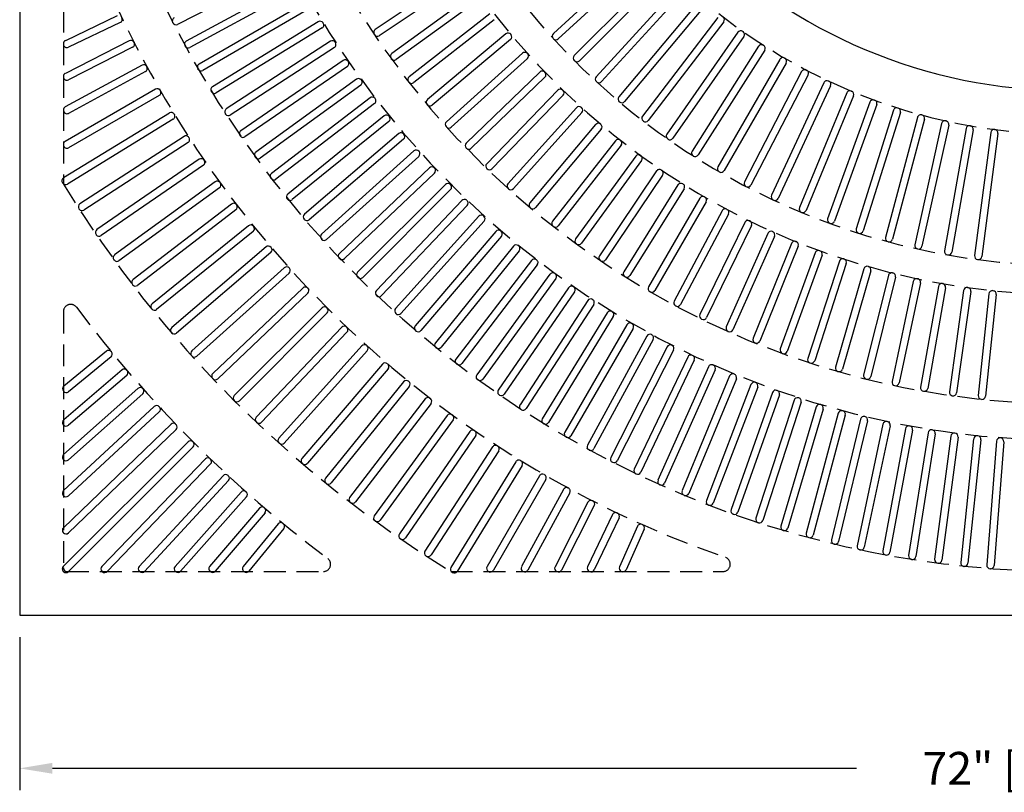
# Model space of a CAD drawing. Extents: x 0 to 191, y 0 to 144.
# Drawn here: x 25 to 58, y 35 to 62 of the extents above; entities that cross this region are included whole.
import ezdxf
from ezdxf.enums import TextEntityAlignment as Align

# ---------------------------------------------------------------- set-up
doc = ezdxf.new("R2010")
doc.units = 0
doc.header["$LTSCALE"] = 3
doc.header["$MEASUREMENT"] = 0
doc.linetypes.add('HIDDEN', pattern=[0.375, 0.25, -0.125])
for name, color, linetype in [('DIMS', 1, 'CONTINUOUS'), ('HIDDEN', 5, 'HIDDEN'), ('TOP', 3, 'CONTINUOUS')]:
    doc.layers.add(name, color=color, linetype=linetype)
doc.styles.add('SIMPLEX', font='simplex')

msp = doc.modelspace()

# ---------------------------------------------------------------- linework, layer by layer
at = {"layer": 'DIMS'}
for p, q in [((24.525, 40.714), (24.525, 35.46)), ((25.65, 36.21), (53.231, 36.21))]:
    msp.add_line(p, q, dxfattribs=at)
msp.add_solid([(25.65, 36.398), (25.65, 36.023), (24.525, 36.21)], dxfattribs=at)
at = {"layer": 'HIDDEN'}
for p, q in [((26.025, 65.59), (26.025, 56.251)), ((26.025, 51.881), (26.025, 43.089)), ((26.15, 42.964), (34.942, 42.964)), ((39.312, 42.964), (48.651, 42.964))]:
    msp.add_line(p, q, dxfattribs=at)
for centre, radius, start, end in [((60.525, 77.464), 34.5, 181.546, 270), ((60.525, 77.464), 30, 181.546, 270), ((60.525, 77.464), 28.75, 181.627, 270), ((60.525, 77.464), 25, 181.853, 270), ((60.525, 77.464), 24, 181.95, 270), ((60.525, 77.464), 19.5, 182.373, 270), ((60.525, 77.464), 36, 199.121, 250.879), ((60.525, 77.464), 40.5, 211.586, 238.414), ((26.275, 51.881), 0.25, 36.758, 180), ((60.525, 77.464), 42.5, 216.758, 233.242), ((34.942, 43.214), 0.25, 270, 53.242), ((48.651, 43.214), 0.25, 270, 70.879), ((26.15, 43.089), 0.125, 180, 270)]:
    msp.add_arc(centre, radius, start, end, dxfattribs=at)
at = {"layer": 'TOP'}
for p, q in [((24.525, 77.464), (24.525, 41.464)), ((45.972, 64.305), (42.834, 61.423)), ((46.141, 64.121), (43.003, 61.239)), ((33.736, 63.674), (29.939, 61.74)), ((39.63, 63.521), (36.72, 61.558)), ((46.56, 63.683), (43.551, 60.667)), ((46.736, 63.506), (43.728, 60.49)), ((33.986, 63.197), (30.241, 61.164)), ((39.769, 63.314), (36.86, 61.351)), ((34.106, 62.978), (30.361, 60.944)), ((47.174, 63.087), (44.3, 59.943)), ((47.358, 62.918), (44.484, 59.774)), ((34.369, 62.507), (30.678, 60.377)), ((40.129, 62.8), (37.289, 60.737)), ((40.276, 62.598), (37.436, 60.535)), ((47.814, 62.518), (45.079, 59.252)), ((34.494, 62.291), (30.803, 60.16)), ((48.005, 62.357), (45.271, 59.091)), ((27.87, 62.027), (26.093, 61.18)), ((34.769, 61.828), (31.136, 59.601)), ((40.653, 62.097), (37.887, 59.937)), ((40.807, 61.9), (38.041, 59.74)), ((48.478, 61.978), (45.889, 58.595)), ((48.676, 61.826), (46.087, 58.443)), ((27.977, 61.802), (26.197, 60.952)), ((29.779, 61.789), (29.774, 61.798)), ((34.9, 61.615), (31.267, 59.388)), ((34.938, 61.783), (34.933, 61.791)), ((28.285, 61.178), (26.091, 60.059)), ((35.187, 61.159), (31.613, 58.838)), ((41.202, 61.413), (38.513, 59.157)), ((41.362, 61.222), (38.673, 58.966)), ((49.165, 61.467), (46.726, 57.975)), ((49.37, 61.324), (46.93, 57.831)), ((26.025, 61.072), (26.025, 61.06)), ((28.399, 60.955), (26.199, 59.834)), ((30.199, 60.99), (30.194, 60.998)), ((35.324, 60.949), (31.75, 58.629)), ((35.357, 61.118), (35.352, 61.126)), ((49.874, 60.987), (47.589, 57.391)), ((50.084, 60.853), (47.8, 57.257)), ((35.623, 60.501), (32.111, 58.088)), ((35.794, 60.465), (35.788, 60.473)), ((41.774, 60.749), (39.165, 58.4)), ((41.941, 60.563), (39.332, 58.214)), ((50.602, 60.538), (48.477, 56.846)), ((28.722, 60.339), (26.088, 58.909)), ((30.641, 60.202), (30.636, 60.21)), ((35.765, 60.295), (32.253, 57.882)), ((50.819, 60.413), (48.693, 56.721)), ((26.025, 59.953), (26.025, 59.941)), ((28.842, 60.12), (26.202, 58.686)), ((36.075, 59.855), (32.628, 57.35)), ((36.247, 59.823), (36.241, 59.831)), ((42.368, 60.105), (39.843, 57.666)), ((42.542, 59.925), (40.017, 57.486)), ((51.35, 60.121), (49.388, 56.34)), ((51.572, 60.006), (49.609, 56.225)), ((29.182, 59.513), (26.085, 57.725)), ((36.223, 59.653), (32.775, 57.148)), ((42.985, 59.481), (40.547, 56.957)), ((52.115, 59.738), (50.32, 55.875)), ((52.342, 59.632), (50.546, 55.769)), ((29.307, 59.296), (26.205, 57.505)), ((31.103, 59.425), (31.098, 59.434)), ((36.545, 59.221), (33.164, 56.627)), ((36.717, 59.194), (36.711, 59.202)), ((43.165, 59.308), (40.727, 56.783)), ((52.897, 59.388), (51.271, 55.45)), ((53.128, 59.292), (51.502, 55.354)), ((26.025, 58.803), (26.025, 58.792)), ((36.697, 59.023), (33.316, 56.429)), ((43.624, 58.88), (41.275, 56.272)), ((53.692, 59.072), (52.24, 55.067)), ((53.927, 58.987), (52.475, 54.982)), ((54.501, 58.792), (53.225, 54.727)), ((29.662, 58.698), (26.03, 56.472)), ((29.793, 58.485), (26.161, 56.259)), ((31.586, 58.661), (31.58, 58.669)), ((37.031, 58.6), (33.719, 55.918)), ((37.204, 58.577), (37.197, 58.585)), ((43.809, 58.713), (41.461, 56.105)), ((54.74, 58.716), (53.463, 54.652)), ((55.321, 58.547), (54.224, 54.43)), ((55.563, 58.482), (54.465, 54.366)), ((37.188, 58.406), (33.876, 55.724)), ((44.282, 58.302), (42.026, 55.613)), ((44.474, 58.141), (42.218, 55.452)), ((56.152, 58.338), (55.234, 54.178)), ((56.396, 58.283), (55.478, 54.123)), ((56.99, 58.165), (56.255, 53.969)), ((57.236, 58.122), (56.501, 53.925)), ((30.164, 57.897), (26.591, 55.577)), ((32.088, 57.91), (32.082, 57.918)), ((37.532, 57.991), (34.292, 55.224)), ((37.695, 57.801), (34.455, 55.034)), ((37.706, 57.973), (37.7, 57.98)), ((57.835, 58.029), (57.284, 53.805)), ((58.083, 57.997), (57.532, 53.772)), ((26.025, 57.621), (26.025, 57.609)), ((30.3, 57.687), (26.728, 55.367)), ((44.961, 57.747), (42.8, 54.981)), ((45.158, 57.593), (42.997, 54.827)), ((30.687, 57.109), (27.176, 54.696)), ((32.609, 57.172), (32.603, 57.18)), ((38.05, 57.396), (34.883, 54.545)), ((38.218, 57.21), (35.051, 54.359)), ((38.224, 57.382), (38.217, 57.39)), ((45.659, 57.215), (43.596, 54.376)), ((30.828, 56.903), (27.318, 54.49)), ((38.583, 56.815), (35.492, 53.881)), ((38.758, 56.805), (38.751, 56.812)), ((45.861, 57.068), (43.798, 54.229)), ((33.15, 56.449), (33.144, 56.456)), ((38.755, 56.633), (35.664, 53.7)), ((46.374, 56.709), (44.412, 53.799)), ((46.582, 56.569), (44.619, 53.659)), ((31.23, 56.335), (27.783, 53.831)), ((31.377, 56.132), (27.93, 53.629)), ((39.131, 56.247), (36.118, 53.234)), ((39.308, 56.071), (36.295, 53.057)), ((39.306, 56.243), (39.299, 56.25)), ((47.107, 56.228), (45.247, 53.251)), ((47.319, 56.095), (45.459, 53.119)), ((33.71, 55.739), (33.703, 55.747)), ((47.857, 55.772), (46.102, 52.733)), ((31.793, 55.575), (28.413, 52.982)), ((39.694, 55.695), (36.76, 52.603)), ((39.875, 55.523), (36.942, 52.432)), ((39.869, 55.694), (39.861, 55.701)), ((48.073, 55.647), (46.318, 52.608)), ((31.945, 55.377), (28.565, 52.783)), ((40.271, 55.157), (37.419, 51.99)), ((40.446, 55.161), (40.438, 55.168)), ((48.621, 55.343), (46.974, 52.244)), ((48.842, 55.226), (47.194, 52.127)), ((32.376, 54.83), (29.065, 52.15)), ((34.287, 55.045), (34.281, 55.052)), ((40.457, 54.99), (37.605, 51.823)), ((49.401, 54.941), (47.862, 51.787)), ((49.625, 54.832), (48.087, 51.677)), ((32.533, 54.636), (29.222, 51.955)), ((40.862, 54.634), (38.094, 51.394)), ((41.052, 54.472), (38.284, 51.232)), ((41.036, 54.643), (41.029, 54.65)), ((50.194, 54.567), (48.766, 51.36)), ((50.422, 54.465), (48.994, 51.259)), ((32.978, 54.101), (29.739, 51.335)), ((34.883, 54.366), (34.876, 54.373)), ((41.466, 54.127), (38.784, 50.816)), ((41.64, 54.141), (41.632, 54.147)), ((50.999, 54.22), (49.684, 50.966)), ((51.231, 54.127), (49.916, 50.872)), ((33.14, 53.911), (29.901, 51.145)), ((35.497, 53.702), (35.49, 53.709)), ((41.661, 53.97), (38.979, 50.658)), ((51.816, 53.902), (50.615, 50.604)), ((52.051, 53.817), (50.85, 50.518)), ((33.599, 53.388), (30.433, 50.538)), ((42.084, 53.636), (39.489, 50.256)), ((42.282, 53.484), (39.688, 50.104)), ((42.257, 53.655), (42.249, 53.66)), ((52.644, 53.612), (51.559, 50.274)), ((52.881, 53.535), (51.797, 50.197)), ((33.766, 53.203), (30.6, 50.352)), ((36.127, 53.055), (36.12, 53.062)), ((42.714, 53.162), (40.209, 49.714)), ((42.887, 53.185), (42.879, 53.19)), ((53.481, 53.352), (52.513, 49.978)), ((53.721, 53.283), (52.754, 49.909)), ((54.327, 53.121), (53.477, 49.715)), ((54.569, 53.06), (53.72, 49.655)), ((42.916, 53.015), (40.411, 49.567)), ((43.356, 52.704), (40.942, 49.192)), ((43.529, 52.731), (43.52, 52.737)), ((55.18, 52.919), (54.45, 49.486)), ((55.425, 52.867), (54.695, 49.434)), ((56.04, 52.748), (55.43, 49.291)), ((56.286, 52.704), (55.677, 49.248)), ((34.238, 52.692), (31.148, 49.759)), ((34.411, 52.51), (31.32, 49.578)), ((36.775, 52.425), (36.767, 52.432)), ((43.562, 52.563), (41.148, 49.051)), ((56.905, 52.606), (56.417, 49.13)), ((57.153, 52.571), (56.664, 49.096)), ((57.775, 52.495), (57.408, 49.004)), ((58.024, 52.469), (57.657, 48.978)), ((44.01, 52.263), (41.689, 48.689)), ((44.22, 52.127), (41.899, 48.553)), ((44.182, 52.295), (44.173, 52.3)), ((34.896, 52.012), (31.884, 49)), ((35.073, 51.835), (32.06, 48.823)), ((37.438, 51.812), (37.431, 51.818)), ((44.675, 51.839), (42.449, 48.206)), ((44.889, 51.709), (42.662, 48.075)), ((44.846, 51.875), (44.838, 51.881)), ((35.571, 51.35), (32.639, 48.26)), ((45.351, 51.433), (43.221, 47.743)), ((45.521, 51.474), (45.513, 51.479)), ((35.752, 51.178), (32.82, 48.088)), ((38.118, 51.216), (38.11, 51.223)), ((45.568, 51.308), (43.437, 47.618)), ((46.038, 51.045), (44.005, 47.3)), ((46.207, 51.09), (46.198, 51.095)), ((36.263, 50.706), (33.413, 47.54)), ((46.258, 50.926), (44.225, 47.181)), ((46.735, 50.675), (44.8, 46.878)), ((46.902, 50.724), (46.893, 50.729)), ((27.5, 50.523), (26.038, 49.324)), ((27.659, 50.33), (26.197, 49.13)), ((36.449, 50.538), (33.598, 47.373)), ((38.812, 50.639), (38.805, 50.645)), ((46.958, 50.561), (45.023, 46.764)), ((47.607, 50.377), (47.598, 50.381)), ((36.972, 50.08), (34.205, 46.84)), ((39.522, 50.08), (39.514, 50.085)), ((47.441, 50.323), (45.606, 46.477)), ((47.666, 50.216), (45.832, 46.369)), ((48.32, 50.048), (48.311, 50.052)), ((28.035, 49.88), (26.035, 48.172)), ((28.198, 49.69), (26.197, 47.982)), ((37.162, 49.917), (34.395, 46.678)), ((48.156, 49.99), (46.422, 46.097)), ((48.384, 49.888), (46.651, 45.995)), ((48.879, 49.675), (47.248, 45.738)), ((49.042, 49.738), (49.033, 49.741)), ((37.697, 49.473), (35.016, 46.162)), ((40.246, 49.539), (40.238, 49.545)), ((49.11, 49.58), (47.479, 45.643)), ((49.61, 49.38), (48.083, 45.402)), ((49.772, 49.447), (49.763, 49.45)), ((28.583, 49.247), (26.032, 46.98)), ((28.749, 49.061), (26.198, 46.793)), ((37.891, 49.315), (35.21, 46.005)), ((40.984, 49.018), (40.976, 49.023)), ((49.844, 49.291), (48.317, 45.312)), ((50.349, 49.104), (48.927, 45.087)), ((50.585, 49.021), (49.163, 45.004)), ((50.509, 49.175), (50.5, 49.178)), ((38.437, 48.885), (35.844, 45.505)), ((38.636, 48.732), (36.042, 45.353)), ((51.095, 48.847), (49.778, 44.794)), ((51.333, 48.77), (50.016, 44.717)), ((51.253, 48.922), (51.243, 48.925)), ((52.003, 48.689), (51.994, 48.692)), ((29.143, 48.626), (26.028, 45.746)), ((29.313, 48.442), (26.198, 45.563)), ((39.193, 48.316), (36.689, 44.87)), ((41.735, 48.516), (41.727, 48.521)), ((51.848, 48.61), (50.637, 44.524)), ((52.087, 48.539), (50.877, 44.454)), ((52.606, 48.393), (51.503, 44.277)), ((52.847, 48.329), (51.745, 44.212)), ((52.76, 48.476), (52.75, 48.479)), ((29.716, 48.015), (26.025, 44.467)), ((39.395, 48.169), (36.891, 44.723)), ((42.5, 48.034), (42.491, 48.039)), ((53.37, 48.196), (52.375, 44.052)), ((53.613, 48.138), (52.618, 43.994)), ((54.138, 48.018), (53.252, 43.85)), ((54.383, 47.967), (53.497, 43.798)), ((53.521, 48.283), (53.511, 48.285)), ((54.287, 48.11), (54.277, 48.111)), ((29.889, 47.835), (26.198, 44.286)), ((39.963, 47.768), (37.55, 44.257)), ((54.911, 47.861), (54.135, 43.671)), ((55.157, 47.816), (54.381, 43.626)), ((55.688, 47.724), (55.021, 43.515)), ((55.058, 47.956), (55.048, 47.958)), ((55.935, 47.686), (55.268, 43.477)), ((55.832, 47.823), (55.822, 47.825)), ((56.61, 47.711), (56.6, 47.712)), ((30.3, 47.416), (26.021, 43.138)), ((40.169, 47.626), (37.757, 44.115)), ((43.276, 47.572), (43.267, 47.577)), ((56.468, 47.608), (55.912, 43.383)), ((56.716, 47.576), (56.16, 43.351)), ((57.251, 47.512), (56.806, 43.274)), ((57.5, 47.486), (57.054, 43.248)), ((57.39, 47.618), (57.38, 47.619)), ((58.036, 47.437), (57.702, 43.188)), ((58.286, 47.417), (57.951, 43.169)), ((58.172, 47.547), (58.162, 47.547)), ((30.476, 47.239), (26.198, 42.961)), ((40.748, 47.24), (38.428, 43.667)), ((40.957, 47.104), (38.637, 43.531)), ((44.065, 47.131), (44.056, 47.136)), ((30.895, 46.828), (27.347, 43.138)), ((31.076, 46.655), (27.527, 42.964)), ((41.546, 46.732), (39.32, 43.1)), ((44.864, 46.711), (44.855, 46.715)), ((41.759, 46.602), (39.533, 42.969)), ((45.675, 46.311), (45.666, 46.315)), ((31.503, 46.252), (28.623, 43.137)), ((31.686, 46.083), (28.807, 42.968)), ((42.357, 46.246), (40.558, 43.131)), ((42.573, 46.121), (40.775, 43.006)), ((32.121, 45.689), (29.854, 43.137)), ((43.18, 45.781), (41.74, 43.13)), ((43.4, 45.662), (41.96, 43.01)), ((46.495, 45.933), (46.486, 45.937)), ((32.308, 45.523), (30.041, 42.971)), ((44.015, 45.338), (42.889, 43.128)), ((47.325, 45.577), (47.316, 45.58)), ((32.75, 45.137), (31.042, 43.137)), ((32.941, 44.975), (31.232, 42.974)), ((44.238, 45.224), (43.112, 43.015)), ((48.165, 45.242), (48.155, 45.245)), ((49.012, 44.93), (49.003, 44.933)), ((33.391, 44.598), (32.191, 43.136)), ((44.862, 44.917), (44.008, 43.127)), ((45.088, 44.809), (44.234, 43.019)), ((49.868, 44.639), (49.858, 44.642)), ((33.584, 44.439), (32.384, 42.978)), ((45.719, 44.518), (45.099, 43.125)), ((45.948, 44.416), (45.328, 43.023)), ((50.731, 44.372), (50.721, 44.374)), ((51.601, 44.127), (51.591, 44.129)), ((52.476, 43.904), (52.467, 43.907)), ((53.358, 43.705), (53.348, 43.707)), ((54.244, 43.529), (54.234, 43.531)), ((55.134, 43.376), (55.124, 43.378)), ((56.028, 43.247), (56.018, 43.248)), ((56.926, 43.141), (56.916, 43.142)), ((57.825, 43.059), (57.815, 43.059)), ((24.525, 41.464), (60.525, 41.464))]:
    msp.add_line(p, q, dxfattribs=at)
for centre, radius, start, end in [((60.525, 77.464), 18, 180, 270), ((27.926, 61.91), 0.12, 295.5, 25.517), ((29.879, 61.855), 0.12, 117, 208.5), ((34.832, 61.726), 0.12, 33, 121.5), ((48.581, 61.899), 0.12, 322.5, 52.517), ((29.884, 61.846), 0.12, 208.5, 297), ((34.837, 61.717), 0.12, 301.5, 33), ((36.787, 61.459), 0.12, 124, 213.986), ((49.263, 61.398), 0.12, 54.983, 145), ((59.087, 75.419), 17, 234.983, 235.017), ((49.271, 61.393), 0.12, 325, 55.017), ((26.145, 61.072), 0.12, 115.5, 180), ((28.34, 61.071), 0.12, 26.983, 117), ((30.298, 61.058), 0.12, 118.5, 210), ((35.253, 61.058), 0.12, 34.5, 123), ((53.271, 72.571), 20, 213.986, 214.014), ((36.792, 61.451), 0.12, 214.014, 304), ((41.279, 61.321), 0.12, 39.983, 130), ((41.285, 61.314), 0.12, 310, 40.017), ((54.397, 72.322), 17, 219.983, 220.017), ((42.915, 61.335), 0.12, 132.5, 222.486), ((57.576, 74.762), 20, 222.486, 222.514), ((42.922, 61.328), 0.12, 222.514, 312.5), ((26.145, 61.06), 0.12, 180, 295.5), ((28.344, 61.062), 0.12, 297, 27.017), ((43.596, 68.839), 17, 206.983, 207.017), ((30.303, 61.05), 0.12, 210, 298.5), ((35.258, 61.05), 0.12, 303, 34.5), ((49.975, 60.922), 0.12, 57.483, 147.5), ((59.178, 75.359), 17, 237.483, 237.517), ((49.983, 60.917), 0.12, 327.5, 57.517), ((35.691, 60.402), 0.12, 36, 124.5), ((35.697, 60.394), 0.12, 304.5, 36), ((37.36, 60.64), 0.12, 126, 215.986), ((53.446, 72.321), 20, 215.986, 216.014), ((37.366, 60.632), 0.12, 216.014, 306), ((41.854, 60.66), 0.12, 41.983, 132), ((41.861, 60.652), 0.12, 312, 42.017), ((54.58, 72.111), 17, 221.983, 222.017), ((43.636, 60.582), 0.12, 135, 224.986), ((57.697, 74.636), 20, 224.986, 225.014), ((43.643, 60.575), 0.12, 225.014, 315), ((50.706, 60.478), 0.12, 59.983, 150), ((59.271, 75.302), 17, 239.983, 240.017), ((50.715, 60.473), 0.12, 330, 60.017), ((28.78, 60.234), 0.12, 28.483, 118.5), ((28.784, 60.225), 0.12, 298.5, 28.517), ((43.827, 68.398), 17, 208.483, 208.517), ((30.738, 60.273), 0.12, 120, 211.5), ((30.743, 60.264), 0.12, 211.5, 300), ((42.452, 60.018), 0.12, 43.983, 134), ((51.457, 60.066), 0.12, 62.483, 152.5), ((59.366, 75.249), 17, 242.483, 242.517), ((51.466, 60.061), 0.12, 332.5, 62.517), ((26.145, 59.953), 0.12, 117, 180), ((26.145, 59.941), 0.12, 180, 297), ((36.146, 59.758), 0.12, 37.5, 126), ((36.152, 59.75), 0.12, 306, 37.5), ((37.961, 59.842), 0.12, 128, 217.986), ((54.77, 71.907), 17, 223.983, 224.017), ((42.459, 60.011), 0.12, 314, 44.017), ((44.388, 59.862), 0.12, 137.5, 227.486), ((52.224, 59.687), 0.12, 64.983, 155), ((59.464, 75.201), 17, 244.983, 245.017), ((52.233, 59.683), 0.12, 335, 65.017), ((29.242, 59.409), 0.12, 29.983, 120), ((29.247, 59.4), 0.12, 300, 30.017), ((44.07, 67.964), 17, 209.983, 210.017), ((31.198, 59.499), 0.12, 121.5, 213), ((53.63, 72.077), 20, 217.986, 218.014), ((37.967, 59.834), 0.12, 218.014, 308), ((43.072, 59.398), 0.12, 45.983, 136), ((54.968, 71.71), 17, 225.983, 226.017), ((43.079, 59.391), 0.12, 316, 46.017), ((57.823, 74.515), 20, 227.486, 227.514), ((44.396, 59.855), 0.12, 227.514, 317.5), ((53.008, 59.342), 0.12, 67.483, 157.5), ((59.564, 75.157), 17, 247.483, 247.517), ((53.017, 59.338), 0.12, 337.5, 67.517), ((31.204, 59.491), 0.12, 213, 301.5), ((36.618, 59.126), 0.12, 39, 127.5), ((36.624, 59.118), 0.12, 307.5, 39), ((38.59, 59.065), 0.12, 130, 219.986), ((45.171, 59.174), 0.12, 140, 229.986), ((53.805, 59.031), 0.12, 69.983, 160), ((59.665, 75.117), 17, 249.983, 250.017), ((53.815, 59.028), 0.12, 340, 70.017), ((26.145, 58.803), 0.12, 118.5, 180), ((26.145, 58.792), 0.12, 180, 298.5), ((31.679, 58.737), 0.12, 123, 214.5), ((53.822, 71.84), 20, 219.986, 220.014), ((38.596, 59.058), 0.12, 220.014, 310), ((43.713, 58.8), 0.12, 47.983, 138), ((55.172, 71.519), 17, 227.983, 228.017), ((43.72, 58.793), 0.12, 318, 48.017), ((57.954, 74.4), 20, 229.986, 230.014), ((45.179, 59.168), 0.12, 230.014, 320), ((54.616, 58.755), 0.12, 72.483, 162.5), ((59.768, 75.082), 17, 252.483, 252.517), ((54.625, 58.752), 0.12, 342.5, 72.517), ((29.725, 58.596), 0.12, 31.483, 121.5), ((29.73, 58.587), 0.12, 301.5, 31.517), ((44.325, 67.537), 17, 211.483, 211.517), ((31.684, 58.729), 0.12, 214.5, 303), ((37.106, 58.507), 0.12, 40.5, 129), ((37.113, 58.499), 0.12, 309, 40.5), ((45.984, 58.522), 0.12, 142.5, 232.486), ((45.992, 58.516), 0.12, 232.514, 322.5), ((55.437, 58.516), 0.12, 74.983, 165), ((59.873, 75.051), 17, 254.983, 255.017), ((55.447, 58.513), 0.12, 345, 75.017), ((39.245, 58.311), 0.12, 132, 221.986), ((54.022, 71.61), 20, 221.986, 222.014), ((39.252, 58.303), 0.12, 222.014, 312), ((44.374, 58.225), 0.12, 49.983, 140), ((55.383, 71.336), 17, 229.983, 230.017), ((44.382, 58.218), 0.12, 320, 50.017), ((58.09, 74.291), 20, 232.486, 232.514), ((56.269, 58.312), 0.12, 77.483, 167.5), ((59.979, 75.025), 17, 257.483, 257.517), ((56.278, 58.309), 0.12, 347.5, 77.517), ((57.108, 58.144), 0.12, 79.983, 170), ((60.086, 75.003), 17, 259.983, 260.017), ((57.118, 58.142), 0.12, 350, 80.017), ((57.954, 58.014), 0.12, 82.483, 172.5), ((60.194, 74.986), 17, 262.483, 262.517), ((57.964, 58.012), 0.12, 352.5, 82.517), ((30.229, 57.796), 0.12, 32.983, 123), ((30.235, 57.788), 0.12, 303, 33.017), ((44.59, 67.116), 17, 212.983, 213.017), ((32.179, 57.989), 0.12, 124.5, 216), ((32.185, 57.981), 0.12, 216, 304.5), ((37.61, 57.9), 0.12, 42, 130.5), ((37.617, 57.893), 0.12, 310.5, 42), ((45.056, 57.673), 0.12, 51.983, 142), ((55.6, 71.16), 17, 231.983, 232.017), ((45.064, 57.666), 0.12, 322, 52.017), ((46.824, 57.906), 0.12, 145, 234.986), ((58.231, 74.188), 20, 234.986, 235.014), ((46.832, 57.9), 0.12, 235.014, 325), ((26.145, 57.621), 0.12, 120, 180), ((26.145, 57.609), 0.12, 180, 300), ((38.13, 57.307), 0.12, 43.5, 132), ((39.927, 57.58), 0.12, 134, 223.986), ((54.231, 71.386), 20, 223.986, 224.014), ((39.934, 57.573), 0.12, 224.014, 314), ((30.755, 57.01), 0.12, 34.483, 124.5), ((32.698, 57.253), 0.12, 126, 217.5), ((32.704, 57.245), 0.12, 217.5, 306), ((38.137, 57.3), 0.12, 312, 43.5), ((45.756, 57.145), 0.12, 53.983, 144), ((55.823, 70.992), 17, 233.983, 234.017), ((45.764, 57.139), 0.12, 324, 54.017), ((47.69, 57.327), 0.12, 147.5, 237.486), ((58.376, 74.091), 20, 237.486, 237.514), ((47.698, 57.322), 0.12, 237.514, 327.5), ((30.76, 57.002), 0.12, 304.5, 34.517), ((44.867, 66.703), 17, 214.483, 214.517), ((38.666, 56.728), 0.12, 45, 133.5), ((38.673, 56.721), 0.12, 313.5, 45), ((40.633, 56.873), 0.12, 136, 225.986), ((54.447, 71.17), 20, 225.986, 226.014), ((40.641, 56.866), 0.12, 226.014, 316), ((46.474, 56.642), 0.12, 55.983, 146), ((48.581, 56.786), 0.12, 150, 239.986), ((26.093, 56.37), 0.12, 121.5, 211.486), ((33.237, 56.532), 0.12, 127.5, 219), ((33.243, 56.524), 0.12, 219, 307.5), ((56.051, 70.832), 17, 235.983, 236.017), ((46.482, 56.636), 0.12, 326, 56.017), ((58.525, 74), 20, 239.986, 240.014), ((48.589, 56.781), 0.12, 240.014, 330), ((43.046, 66.753), 20, 211.486, 211.514), ((26.098, 56.362), 0.12, 211.514, 301.5), ((31.3, 56.238), 0.12, 35.983, 126), ((31.306, 56.23), 0.12, 306, 36.017), ((45.154, 66.296), 17, 215.983, 216.017), ((39.216, 56.162), 0.12, 46.5, 135), ((39.223, 56.156), 0.12, 315, 46.5), ((41.364, 56.192), 0.12, 138, 227.986), ((54.67, 70.962), 20, 227.986, 228.014), ((41.371, 56.185), 0.12, 228.014, 318), ((47.209, 56.164), 0.12, 57.983, 148), ((56.286, 70.68), 17, 237.983, 238.017), ((47.218, 56.159), 0.12, 328, 58.017), ((49.494, 56.285), 0.12, 152.5, 242.486), ((58.678, 73.916), 20, 242.486, 242.514), ((49.503, 56.28), 0.12, 242.514, 332.5), ((33.794, 55.825), 0.12, 129, 220.5), ((33.801, 55.817), 0.12, 220.5, 309), ((47.961, 55.712), 0.12, 59.983, 150), ((56.525, 70.536), 17, 239.983, 240.017), ((47.969, 55.707), 0.12, 330, 60.017), ((50.428, 55.824), 0.12, 155, 244.986), ((50.437, 55.82), 0.12, 245.014, 335), ((26.657, 55.476), 0.12, 123, 212.986), ((43.332, 66.299), 20, 212.986, 213.014), ((26.662, 55.468), 0.12, 213.014, 303), ((31.866, 55.48), 0.12, 37.483, 127.5), ((31.872, 55.472), 0.12, 307.5, 37.517), ((45.451, 65.898), 17, 217.483, 217.517), ((39.781, 55.612), 0.12, 48, 136.5), ((39.788, 55.605), 0.12, 316.5, 48), ((42.118, 55.536), 0.12, 140, 229.986), ((54.901, 70.762), 20, 229.986, 230.014), ((42.126, 55.529), 0.12, 230.014, 320), ((48.727, 55.287), 0.12, 61.983, 152), ((58.835, 73.839), 20, 244.986, 245.014), ((51.382, 55.404), 0.12, 157.5, 247.486), ((34.37, 55.132), 0.12, 130.5, 222), ((40.36, 55.076), 0.12, 49.5, 138), ((40.368, 55.07), 0.12, 318, 49.5), ((56.769, 70.401), 17, 241.983, 242.017), ((48.736, 55.282), 0.12, 332, 62.017), ((58.994, 73.769), 20, 247.486, 247.514), ((51.391, 55.4), 0.12, 247.514, 337.5), ((52.353, 55.026), 0.12, 160, 249.986), ((32.451, 54.737), 0.12, 38.983, 129), ((32.458, 54.729), 0.12, 309, 39.017), ((45.759, 65.507), 17, 218.983, 219.017), ((34.377, 55.125), 0.12, 222, 310.5), ((42.895, 54.907), 0.12, 142, 231.986), ((55.138, 70.569), 20, 231.986, 232.014), ((42.903, 54.901), 0.12, 232.014, 322), ((49.509, 54.889), 0.12, 63.983, 154), ((57.018, 70.274), 17, 243.983, 244.017), ((49.518, 54.885), 0.12, 334, 64.017), ((59.157, 73.706), 20, 249.986, 250.014), ((52.362, 55.023), 0.12, 250.014, 340), ((53.339, 54.691), 0.12, 162.5, 252.486), ((27.244, 54.597), 0.12, 124.5, 214.486), ((43.63, 65.853), 20, 214.486, 214.514), ((27.25, 54.589), 0.12, 214.514, 304.5), ((34.963, 54.455), 0.12, 132, 223.5), ((40.953, 54.556), 0.12, 51, 139.5), ((40.961, 54.55), 0.12, 319.5, 51), ((50.303, 54.518), 0.12, 65.983, 156), ((57.271, 70.156), 17, 245.983, 246.017), ((50.312, 54.514), 0.12, 336, 66.017), ((59.322, 73.65), 20, 252.486, 252.514), ((53.349, 54.688), 0.12, 252.514, 342.5), ((54.34, 54.399), 0.12, 165, 254.986), ((33.056, 54.01), 0.12, 40.483, 130.5), ((33.062, 54.003), 0.12, 310.5, 40.517), ((46.077, 65.125), 17, 220.483, 220.517), ((34.97, 54.448), 0.12, 223.5, 312), ((41.559, 54.052), 0.12, 52.5, 141), ((41.567, 54.046), 0.12, 321, 52.5), ((43.693, 54.305), 0.12, 144, 233.986), ((55.382, 70.386), 20, 233.986, 234.014), ((43.701, 54.299), 0.12, 234.014, 324), ((51.11, 54.175), 0.12, 67.983, 158), ((57.528, 70.047), 17, 247.983, 248.017), ((51.119, 54.172), 0.12, 338, 68.017), ((59.49, 73.601), 20, 254.986, 255.014), ((54.349, 54.397), 0.12, 255.014, 345), ((55.352, 54.152), 0.12, 167.5, 257.486), ((55.361, 54.149), 0.12, 257.514, 347.5), ((27.854, 53.734), 0.12, 126, 215.986), ((35.575, 53.794), 0.12, 133.5, 225), ((44.511, 53.732), 0.12, 146, 235.986), ((51.929, 53.861), 0.12, 69.983, 160), ((57.789, 69.947), 17, 249.983, 250.017), ((51.938, 53.858), 0.12, 340, 70.017), ((59.659, 73.559), 20, 257.486, 257.514), ((56.373, 53.948), 0.12, 170, 259.986), ((59.83, 73.525), 20, 259.986, 260.014), ((56.383, 53.946), 0.12, 260.014, 350), ((57.403, 53.789), 0.12, 172.5, 262.486), ((57.413, 53.788), 0.12, 262.514, 352.5), ((43.94, 65.415), 20, 215.986, 216.014), ((27.86, 53.726), 0.12, 216.014, 306), ((33.679, 53.299), 0.12, 41.983, 132), ((33.686, 53.292), 0.12, 312, 42.017), ((46.405, 64.751), 17, 221.983, 222.017), ((35.582, 53.787), 0.12, 225, 313.5), ((42.179, 53.563), 0.12, 54, 142.5), ((42.187, 53.557), 0.12, 322.5, 54), ((55.632, 70.21), 20, 235.986, 236.014), ((44.519, 53.726), 0.12, 236.014, 326), ((52.758, 53.575), 0.12, 71.983, 162), ((58.053, 69.856), 17, 251.983, 252.017), ((52.767, 53.572), 0.12, 342, 72.017), ((53.596, 53.319), 0.12, 73.983, 164), ((58.32, 69.774), 17, 253.983, 254.017), ((53.606, 53.316), 0.12, 344, 74.017), ((60.003, 73.499), 20, 262.486, 262.514), ((36.203, 53.149), 0.12, 135, 226.5), ((36.21, 53.142), 0.12, 226.5, 315), ((42.811, 53.091), 0.12, 55.5, 144), ((42.819, 53.086), 0.12, 324, 55.5), ((45.349, 53.187), 0.12, 148, 237.986), ((55.888, 70.044), 20, 237.986, 238.014), ((45.358, 53.182), 0.12, 238.014, 328), ((54.443, 53.092), 0.12, 75.983, 166), ((58.59, 69.702), 17, 255.983, 256.017), ((54.453, 53.089), 0.12, 346, 76.017), ((28.486, 52.887), 0.12, 127.5, 217.486), ((44.261, 64.985), 20, 217.486, 217.514), ((28.492, 52.879), 0.12, 217.514, 307.5), ((34.321, 52.605), 0.12, 43.483, 133.5), ((43.455, 52.636), 0.12, 57, 145.5), ((43.463, 52.63), 0.12, 325.5, 57), ((46.206, 52.673), 0.12, 150, 239.986), ((55.297, 52.894), 0.12, 77.983, 168), ((58.862, 69.639), 17, 257.983, 258.017), ((55.307, 52.892), 0.12, 348, 78.017), ((56.158, 52.727), 0.12, 79.983, 170), ((59.136, 69.586), 17, 259.983, 260.017), ((56.168, 52.725), 0.12, 350, 80.017), ((57.024, 52.59), 0.12, 81.983, 172), ((59.412, 69.542), 17, 261.983, 262.017), ((57.034, 52.588), 0.12, 352, 82.017), ((46.743, 64.386), 17, 223.483, 223.517), ((34.328, 52.597), 0.12, 313.5, 43.517), ((36.848, 52.521), 0.12, 136.5, 228), ((36.855, 52.514), 0.12, 228, 316.5), ((56.15, 69.887), 20, 239.986, 240.014), ((46.214, 52.668), 0.12, 240.014, 330), ((57.894, 52.483), 0.12, 83.983, 174), ((59.689, 69.508), 17, 263.983, 264.017), ((57.904, 52.481), 0.12, 354, 84.017), ((29.141, 52.056), 0.12, 129, 218.986), ((34.981, 51.927), 0.12, 44.983, 135), ((44.111, 52.198), 0.12, 58.5, 147), ((44.119, 52.192), 0.12, 327, 58.5), ((47.08, 52.188), 0.12, 152, 241.986), ((56.417, 69.739), 20, 241.986, 242.014), ((47.088, 52.183), 0.12, 242.014, 332), ((44.593, 64.563), 20, 218.986, 219.014), ((29.147, 52.049), 0.12, 219.014, 309), ((47.09, 64.029), 17, 224.983, 225.017), ((34.988, 51.92), 0.12, 315, 45.017), ((37.509, 51.91), 0.12, 138, 229.5), ((37.516, 51.903), 0.12, 229.5, 318), ((44.778, 51.777), 0.12, 60, 148.5), ((44.786, 51.772), 0.12, 328.5, 60), ((47.97, 51.734), 0.12, 154, 243.986), ((35.658, 51.267), 0.12, 46.483, 136.5), ((47.446, 63.682), 17, 226.483, 226.517), ((35.665, 51.26), 0.12, 316.5, 46.517), ((38.185, 51.316), 0.12, 139.5, 231), ((45.455, 51.373), 0.12, 61.5, 150), ((45.464, 51.368), 0.12, 330, 61.5), ((56.689, 69.6), 20, 243.986, 244.014), ((47.979, 51.73), 0.12, 244.014, 334), ((48.876, 51.312), 0.12, 156, 245.986), ((29.817, 51.243), 0.12, 130.5, 220.486), ((44.937, 64.151), 20, 220.486, 220.514), ((29.823, 51.236), 0.12, 220.514, 310.5), ((38.193, 51.31), 0.12, 231, 319.5), ((46.144, 50.988), 0.12, 63, 151.5), ((46.152, 50.983), 0.12, 331.5, 63), ((56.966, 69.471), 20, 245.986, 246.014), ((48.885, 51.308), 0.12, 246.014, 336), ((36.352, 50.625), 0.12, 47.983, 138), ((47.811, 63.345), 17, 227.983, 228.017), ((36.36, 50.619), 0.12, 318, 48.017), ((38.878, 50.74), 0.12, 141, 232.5), ((46.842, 50.62), 0.12, 64.5, 153), ((46.851, 50.616), 0.12, 333, 64.5), ((49.795, 50.921), 0.12, 158, 247.986), ((57.247, 69.352), 20, 247.986, 248.014), ((49.805, 50.917), 0.12, 248.014, 338), ((27.576, 50.43), 0.12, 39.358, 129.375), ((27.582, 50.423), 0.12, 309.375, 39.392), ((40.813, 61.287), 17, 219.358, 219.392), ((30.513, 50.449), 0.12, 132, 221.986), ((45.291, 63.747), 20, 221.986, 222.014), ((30.52, 50.441), 0.12, 222.014, 312), ((38.885, 50.734), 0.12, 232.5, 321), ((47.549, 50.271), 0.12, 66, 154.5), ((47.558, 50.267), 0.12, 334.5, 66), ((50.728, 50.563), 0.12, 160, 249.986), ((57.532, 69.242), 20, 249.986, 250.014), ((50.738, 50.559), 0.12, 250.014, 340), ((37.063, 50.002), 0.12, 49.483, 139.5), ((48.185, 63.017), 17, 229.483, 229.517), ((37.071, 49.995), 0.12, 319.5, 49.517), ((39.585, 50.183), 0.12, 142.5, 234), ((39.593, 50.177), 0.12, 234, 322.5), ((48.265, 49.941), 0.12, 67.5, 156), ((48.274, 49.937), 0.12, 336, 67.5), ((51.673, 50.237), 0.12, 162, 251.986), ((57.821, 69.143), 20, 251.986, 252.014), ((51.683, 50.234), 0.12, 252.014, 342), ((28.113, 49.789), 0.12, 40.483, 130.5), ((28.12, 49.781), 0.12, 310.5, 40.517), ((41.135, 60.903), 17, 220.483, 220.517), ((31.231, 49.672), 0.12, 133.5, 223.486), ((40.306, 49.644), 0.12, 144, 235.5), ((48.99, 49.629), 0.12, 69, 157.5), ((48.999, 49.626), 0.12, 337.5, 69), ((52.629, 49.945), 0.12, 164, 253.986), ((58.113, 69.053), 20, 253.986, 254.014), ((52.638, 49.942), 0.12, 254.014, 344), ((53.594, 49.686), 0.12, 166, 255.986), ((53.604, 49.684), 0.12, 256.014, 346), ((26.115, 49.231), 0.12, 129.375, 219.361), ((45.655, 63.353), 20, 223.486, 223.514), ((31.238, 49.665), 0.12, 223.514, 313.5), ((37.79, 49.397), 0.12, 50.983, 141), ((48.568, 62.699), 17, 230.983, 231.017), ((37.798, 49.391), 0.12, 321, 51.017), ((40.314, 49.638), 0.12, 235.5, 324), ((49.723, 49.337), 0.12, 70.5, 159), ((49.732, 49.334), 0.12, 339, 70.5), ((58.408, 68.974), 20, 255.986, 256.014), ((54.568, 49.461), 0.12, 168, 257.986), ((58.706, 68.906), 20, 257.986, 258.014), ((54.577, 49.459), 0.12, 258.014, 348), ((41.485, 61.839), 20, 219.361, 219.389), ((26.121, 49.223), 0.12, 219.389, 309.375), ((28.663, 49.158), 0.12, 41.608, 131.625), ((28.669, 49.15), 0.12, 311.625, 41.642), ((41.464, 60.526), 17, 221.608, 221.642), ((31.968, 48.915), 0.12, 135, 224.986), ((41.041, 49.124), 0.12, 145.5, 237), ((41.049, 49.119), 0.12, 237, 325.5), ((50.463, 49.064), 0.12, 72, 160.5), ((50.472, 49.061), 0.12, 340.5, 72), ((55.549, 49.27), 0.12, 170, 259.986), ((59.006, 68.847), 20, 259.986, 260.014), ((55.558, 49.268), 0.12, 260.014, 350), ((56.536, 49.114), 0.12, 172, 261.986), ((59.307, 68.8), 20, 261.986, 262.014), ((56.545, 49.112), 0.12, 262.014, 352), ((57.527, 48.992), 0.12, 174, 263.986), ((57.537, 48.991), 0.12, 264.014, 354), ((29.225, 48.538), 0.12, 42.733, 132.75), ((46.029, 62.969), 20, 224.986, 225.014), ((31.976, 48.908), 0.12, 225.014, 315), ((38.533, 48.812), 0.12, 52.483, 142.5), ((48.959, 62.391), 17, 232.483, 232.517), ((38.54, 48.805), 0.12, 322.5, 52.517), ((41.79, 48.624), 0.12, 147, 238.5), ((51.209, 48.81), 0.12, 73.5, 162), ((51.219, 48.807), 0.12, 342, 73.5), ((51.963, 48.576), 0.12, 75, 163.5), ((51.972, 48.574), 0.12, 343.5, 75), ((59.61, 68.762), 20, 263.986, 264.014), ((41.8, 60.155), 17, 222.733, 222.767), ((29.232, 48.53), 0.12, 312.75, 42.767), ((39.29, 48.246), 0.12, 53.983, 144), ((49.357, 62.093), 17, 233.983, 234.017), ((39.298, 48.24), 0.12, 324, 54.017), ((41.798, 48.618), 0.12, 238.5, 327), ((52.722, 48.362), 0.12, 76.5, 165), ((52.732, 48.36), 0.12, 345, 76.5), ((26.113, 48.08), 0.12, 130.5, 220.486), ((41.233, 60.988), 20, 220.486, 220.514), ((26.119, 48.073), 0.12, 220.514, 310.5), ((29.799, 47.929), 0.12, 43.858, 133.875), ((42.143, 59.791), 17, 223.858, 223.892), ((29.806, 47.921), 0.12, 313.875, 43.892), ((32.726, 48.177), 0.12, 136.5, 226.486), ((46.414, 62.594), 20, 226.486, 226.514), ((32.733, 48.17), 0.12, 226.514, 316.5), ((42.551, 48.143), 0.12, 148.5, 240), ((42.56, 48.138), 0.12, 240, 328.5), ((53.486, 48.168), 0.12, 78, 166.5), ((53.496, 48.166), 0.12, 346.5, 78), ((54.256, 47.993), 0.12, 79.5, 168), ((54.265, 47.992), 0.12, 348, 79.5), ((40.062, 47.7), 0.12, 55.483, 145.5), ((49.763, 61.806), 17, 235.483, 235.517), ((40.071, 47.694), 0.12, 325.5, 55.517), ((43.325, 47.683), 0.12, 150, 241.5), ((55.029, 47.839), 0.12, 81, 169.5), ((55.039, 47.838), 0.12, 349.5, 81), ((55.807, 47.706), 0.12, 82.5, 171), ((55.817, 47.704), 0.12, 351, 82.5), ((56.587, 47.592), 0.12, 84, 172.5), ((56.597, 47.591), 0.12, 352.5, 84), ((30.385, 47.331), 0.12, 44.983, 135), ((42.494, 59.433), 17, 224.983, 225.017), ((30.392, 47.324), 0.12, 315, 45.017), ((33.502, 47.46), 0.12, 138, 227.986), ((46.808, 62.23), 20, 227.986, 228.014), ((33.509, 47.453), 0.12, 228.014, 318), ((40.848, 47.174), 0.12, 56.983, 147), ((43.333, 47.678), 0.12, 241.5, 330), ((44.11, 47.243), 0.12, 151.5, 243), ((57.371, 47.5), 0.12, 85.5, 174), ((57.38, 47.499), 0.12, 354, 85.5), ((58.156, 47.427), 0.12, 87, 175.5), ((58.166, 47.427), 0.12, 355.5, 87), ((26.111, 46.89), 0.12, 131.625, 221.611), ((50.177, 61.53), 17, 236.983, 237.017), ((40.857, 47.169), 0.12, 327, 57.017), ((44.119, 47.238), 0.12, 243, 331.5), ((40.975, 60.092), 20, 221.611, 221.639), ((26.118, 46.883), 0.12, 221.639, 311.625), ((30.982, 46.745), 0.12, 46.108, 136.125), ((42.851, 59.083), 17, 226.108, 226.142), ((30.989, 46.738), 0.12, 316.125, 46.142), ((34.296, 46.762), 0.12, 139.5, 229.486), ((47.211, 61.876), 20, 229.486, 229.514), ((34.304, 46.756), 0.12, 229.514, 319.5), ((41.648, 46.67), 0.12, 58.483, 148.5), ((50.598, 61.264), 17, 238.483, 238.517), ((41.657, 46.664), 0.12, 328.5, 58.517), ((44.907, 46.823), 0.12, 153, 244.5), ((44.916, 46.819), 0.12, 244.5, 333), ((31.591, 46.171), 0.12, 47.233, 137.25), ((42.461, 46.186), 0.12, 59.983, 150), ((51.025, 61.01), 17, 239.983, 240.017), ((42.469, 46.181), 0.12, 330, 60.017), ((45.714, 46.425), 0.12, 154.5, 246), ((45.724, 46.421), 0.12, 246, 334.5), ((43.216, 58.739), 17, 227.233, 227.267), ((31.598, 46.164), 0.12, 317.25, 47.267), ((35.109, 46.086), 0.12, 141, 230.986), ((47.624, 61.533), 20, 230.986, 231.014), ((35.117, 46.08), 0.12, 231.014, 321), ((46.532, 46.048), 0.12, 156, 247.5), ((46.541, 46.044), 0.12, 247.5, 336), ((26.11, 45.658), 0.12, 132.75, 222.736), ((32.211, 45.609), 0.12, 48.358, 138.375), ((43.587, 58.403), 17, 228.358, 228.392), ((32.218, 45.602), 0.12, 318.375, 48.392), ((43.286, 45.724), 0.12, 61.483, 151.5), ((51.459, 60.767), 17, 241.483, 241.517), ((43.294, 45.719), 0.12, 331.5, 61.517), ((47.359, 45.692), 0.12, 157.5, 249), ((47.368, 45.689), 0.12, 249, 337.5), ((40.711, 59.149), 20, 222.736, 222.764), ((26.116, 45.651), 0.12, 222.764, 312.75), ((35.939, 45.432), 0.12, 142.5, 232.486), ((48.045, 61.201), 20, 232.486, 232.514), ((35.947, 45.426), 0.12, 232.514, 322.5), ((44.122, 45.284), 0.12, 62.983, 153), ((51.899, 60.535), 17, 242.983, 243.017), ((44.131, 45.279), 0.12, 333, 63.017), ((48.195, 45.359), 0.12, 159, 250.5), ((48.205, 45.355), 0.12, 250.5, 339), ((32.842, 45.059), 0.12, 49.483, 139.5), ((43.964, 58.074), 17, 229.483, 229.517), ((32.849, 45.053), 0.12, 319.5, 49.517), ((44.97, 44.865), 0.12, 64.483, 154.5), ((52.345, 60.315), 17, 244.483, 244.517), ((44.979, 44.861), 0.12, 334.5, 64.517), ((49.04, 45.047), 0.12, 160.5, 252), ((49.05, 45.044), 0.12, 252, 340.5), ((33.483, 44.522), 0.12, 50.608, 140.625), ((44.348, 57.753), 17, 230.608, 230.642), ((33.491, 44.516), 0.12, 320.625, 50.642), ((36.786, 44.799), 0.12, 144, 233.986), ((48.475, 60.88), 20, 233.986, 234.014), ((36.794, 44.793), 0.12, 234.014, 324), ((45.829, 44.469), 0.12, 65.983, 156), ((49.893, 44.757), 0.12, 162, 253.5), ((49.902, 44.754), 0.12, 253.5, 342), ((26.108, 44.38), 0.12, 133.875, 223.861), ((40.442, 58.155), 20, 223.861, 223.889), ((26.115, 44.373), 0.12, 223.889, 313.875), ((37.649, 44.189), 0.12, 145.5, 235.486), ((52.797, 60.107), 17, 245.983, 246.017), ((45.838, 44.465), 0.12, 336, 66.017), ((50.752, 44.49), 0.12, 163.5, 255), ((50.762, 44.488), 0.12, 255, 343.5), ((51.619, 44.246), 0.12, 165, 256.5), ((48.914, 60.57), 20, 235.486, 235.514), ((37.658, 44.183), 0.12, 235.514, 325.5), ((51.629, 44.243), 0.12, 256.5, 345), ((52.491, 44.024), 0.12, 166.5, 258), ((52.501, 44.022), 0.12, 258, 346.5), ((38.528, 43.602), 0.12, 147, 236.986), ((53.37, 43.825), 0.12, 168, 259.5), ((53.379, 43.823), 0.12, 259.5, 348), ((54.253, 43.649), 0.12, 169.5, 261), ((54.263, 43.648), 0.12, 261, 349.5), ((49.36, 60.272), 20, 236.986, 237.014), ((38.537, 43.596), 0.12, 237.014, 327), ((55.14, 43.497), 0.12, 171, 262.5), ((55.15, 43.495), 0.12, 262.5, 351), ((56.031, 43.367), 0.12, 172.5, 264), ((56.041, 43.366), 0.12, 264, 352.5), ((56.925, 43.261), 0.12, 174, 265.5), ((56.935, 43.261), 0.12, 265.5, 354), ((26.106, 43.053), 0.12, 135, 224.986), ((40.167, 57.107), 20, 224.986, 225.014), ((26.113, 43.046), 0.12, 225.014, 315), ((27.433, 43.054), 0.12, 136.125, 226.111), ((41.216, 57.381), 20, 226.111, 226.139), ((27.441, 43.047), 0.12, 226.139, 316.125), ((28.711, 43.056), 0.12, 137.25, 227.236), ((42.21, 57.651), 20, 227.236, 227.264), ((28.719, 43.049), 0.12, 227.264, 317.25), ((29.943, 43.057), 0.12, 138.375, 228.361), ((43.153, 57.915), 20, 228.361, 228.389), ((29.951, 43.051), 0.12, 228.389, 318.375), ((31.133, 43.059), 0.12, 139.5, 229.486), ((44.048, 58.173), 20, 229.486, 229.514), ((31.141, 43.052), 0.12, 229.514, 319.5), ((32.284, 43.06), 0.12, 140.625, 230.611), ((44.899, 58.425), 20, 230.611, 230.639), ((32.292, 43.054), 0.12, 230.639, 320.625), ((39.422, 43.037), 0.12, 148.5, 238.486), ((49.814, 59.985), 20, 238.486, 238.514), ((39.431, 43.032), 0.12, 238.514, 328.5), ((40.662, 43.071), 0.12, 150, 239.986), ((50.606, 60.285), 20, 239.986, 240.014), ((40.671, 43.066), 0.12, 240.014, 330), ((41.846, 43.072), 0.12, 151.5, 241.486), ((51.336, 60.541), 20, 241.486, 241.514), ((41.855, 43.067), 0.12, 241.514, 331.5), ((42.996, 43.074), 0.12, 153, 242.986), ((52.026, 60.785), 20, 242.986, 243.014), ((43.005, 43.069), 0.12, 243.014, 333), ((44.116, 43.075), 0.12, 154.5, 244.486), ((52.68, 61.016), 20, 244.486, 244.514), ((44.125, 43.071), 0.12, 244.514, 334.5), ((45.209, 43.076), 0.12, 156, 245.986), ((53.299, 61.235), 20, 245.986, 246.014), ((45.218, 43.072), 0.12, 246.014, 336), ((57.822, 43.179), 0.12, 175.5, 267), ((57.832, 43.178), 0.12, 267, 355.5)]:
    msp.add_arc(centre, radius, start, end, dxfattribs=at)

# ---------------------------------------------------------------- texts
at = {"layer": 'DIMS', "style": 'SIMPLEX'}
msp.add_text('72" [1829mm]', height=1.125, dxfattribs=at).set_placement((60.525, 36.21), align=Align.MIDDLE_CENTER)

doc.saveas('drawing.dxf')
